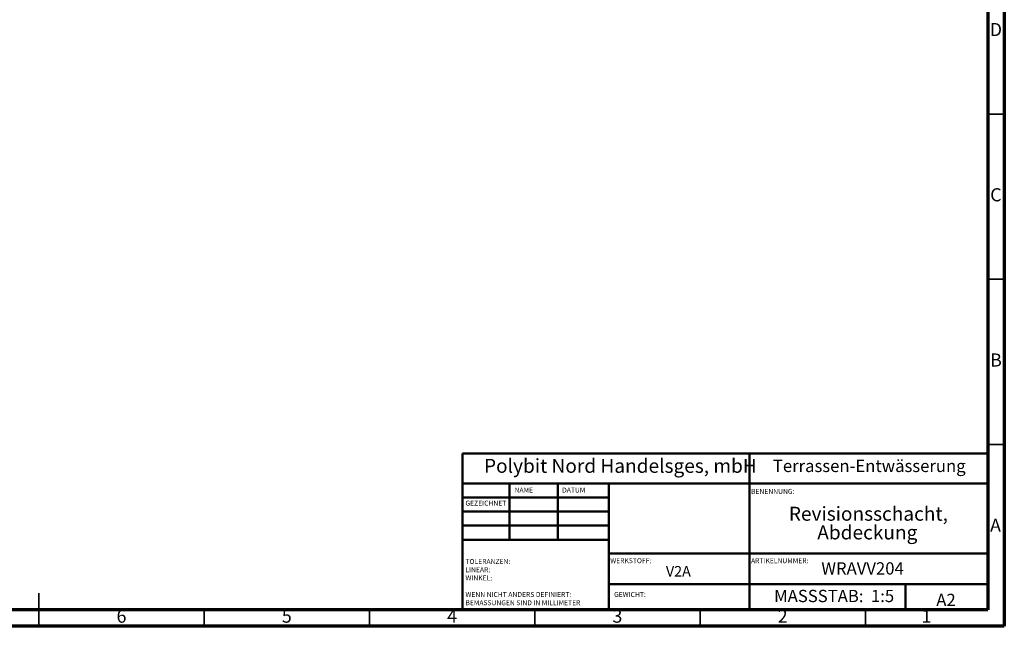
# Model space of a CAD drawing. Units: millimetres. Extents: x 5 to 589, y 5 to 415.
# Drawn here: x 291 to 589, y 5 to 189 of the extents above; entities that cross this region are included whole.
import ezdxf

# ---------------------------------------------------------------- set-up
doc = ezdxf.new("R2010")
doc.units = ezdxf.units.MM
doc.styles.add('SLDTEXTSTYLE0', font='TXT', dxfattribs={"width": 0.75})
doc.styles.add('SLDTEXTSTYLE1', font='TXT', dxfattribs={"width": 0.663})

# ---------------------------------------------------------------- blocks, each defined once
blk = doc.blocks.new('SW_NOTE_0')
at = {"color": 0, "linetype": 'Continuous', "lineweight": 0, "attachment_point": 2, "style": 'SLDTEXTSTYLE0'}
for s, insert, char_height in [('Revisionsschacht,', (23.55, 5.46), 4.2333), ('Abdeckung', (23.23, -0.19), 4.233)]:
    blk.add_mtext(s, dxfattribs=dict(at, insert=insert, char_height=char_height))
blk = doc.blocks.new('SW_NOTE_0_1')
at = {"color": 0, "linetype": 'Continuous', "lineweight": 0, "char_height": 1.5, "attachment_point": 1, "style": 'SLDTEXTSTYLE0'}
for s, insert in [('TOLERANZEN:', (0, -3.07)), ('LINEAR:', (0, -5.57)), ('WINKEL:', (0, -8.07)), ('WENN NICHT ANDERS DEFINIERT:', (0, -13.07)), ('BEMASSUNGEN SIND IN MILLIMETER', (0, -15.57))]:
    blk.add_mtext(s, dxfattribs=dict(at, insert=insert))

msp = doc.modelspace()

# ---------------------------------------------------------------- linework, layer by layer
at = {"color": 7, "linetype": 'Continuous', "lineweight": 70}
for p, q in [((589, 415), (589, 5)), ((584, 410), (584, 10)), ((584, 10), (10, 10)), ((589, 5), (5, 5))]:
    msp.add_line(p, q, dxfattribs=at)
at = {"color": 7, "linetype": 'Continuous', "lineweight": 35}
for p, q in [((584, 160), (589, 160)), ((584, 110), (589, 110)), ((584, 60), (589, 60)), ((297, 4.999), (297, 15.001)), ((297, 10), (297, 5)), ((347, 10), (347, 5)), ((397, 10), (397, 5)), ((447, 10), (447, 5)), ((497, 10), (497, 5)), ((547, 10), (547, 5))]:
    msp.add_line(p, q, dxfattribs=at)
at = {"color": 7, "linetype": 'Continuous', "lineweight": 50}
for p, q in [((425.1545, 57.3407), (584, 57.3407)), ((425.1545, 57.3407), (425.1545, 10)), ((511.9327, 57.3407), (511.9327, 9.9392)), ((583.9957, 48.25), (425.1545, 48.25)), ((439.2935, 48.2464), (439.2935, 31.1854)), ((453.9044, 48.25), (453.9001, 31.1911)), ((469.3604, 9.9889), (469.37, 48.25)), ((469.369, 44), (425.1545, 44)), ((469.3679, 39.75), (425.1545, 39.75)), ((469.3668, 35.4889), (425.1545, 35.5)), ((469.3657, 31.1973), (425.1545, 31.1797)), ((469.3647, 26.9889), (583.9904, 26.9889)), ((469.3624, 17.7767), (583.9872, 17.7767)), ((559.0843, 10), (559.0843, 17.7767))]:
    msp.add_line(p, q, dxfattribs=at)

# ---------------------------------------------------------------- block references
at = {"color": 7, "linetype": 'Continuous', "lineweight": 0}
for name, p in [('SW_NOTE_0', (524.3311, 35.7214)), ('SW_NOTE_0_1', (425.9935, 28.4458))]:
    msp.add_blockref(name, p, dxfattribs=at)

# ---------------------------------------------------------------- texts
for s, insert, char_height, attachment_point, style in [('D', (586.4527, 187.5602), 3.9687, 2, 'SLDTEXTSTYLE0'), ('C', (586.4587, 137.5602), 3.9687, 2, 'SLDTEXTSTYLE0'), ('B', (586.4706, 87.5602), 3.9687, 2, 'SLDTEXTSTYLE0'), ('Polybit Nord Handelsges, mbH', (431.6001, 55.6749), 4.233333, 1, 'SLDTEXTSTYLE1'), ('Terrassen-Entwässerung', (518.9894, 55.3848), 3.704167, 1, 'SLDTEXTSTYLE0'), ('NAME', (440.8517, 46.9726), 1.5, 1, 'SLDTEXTSTYLE0'), ('DATUM', (455.2365, 46.9726), 1.5, 1, 'SLDTEXTSTYLE0'), ('BENENNUNG:', (512.3837, 46.5762), 1.5, 1, 'SLDTEXTSTYLE0'), ('GEZEICHNET', (425.9935, 43.023), 1.5, 1, 'SLDTEXTSTYLE0'), ('A', (586.3397, 37.5602), 3.9687, 2, 'SLDTEXTSTYLE0'), ('WERKSTOFF:', (469.7938, 25.6042), 1.5, 1, 'SLDTEXTSTYLE0'), ('ARTIKELNUMMER:', (512.3837, 25.6042), 1.5, 1, 'SLDTEXTSTYLE0'), ('WRAVV204', (533.647, 24.3719), 3.70417, 1, 'SLDTEXTSTYLE0'), ('V2A', (486.6437, 23.2292), 3.175, 1, 'SLDTEXTSTYLE0'), ('GEWICHT:', (470.9521, 15.378), 1.4986, 1, 'SLDTEXTSTYLE0'), ('MASSSTAB:  1:5', (519.3651, 16.0294), 3.704167, 1, 'SLDTEXTSTYLE0'), ('A2', (568.422, 14.8429), 3.70417, 1, 'SLDTEXTSTYLE0'), ('6', (321.96, 10.0602), 3.9687, 2, 'SLDTEXTSTYLE0'), ('5', (371.96, 10.0602), 3.9687, 2, 'SLDTEXTSTYLE0'), ('4', (421.96, 10.0602), 3.9687, 2, 'SLDTEXTSTYLE0'), ('3', (471.96, 10.0602), 3.9687, 2, 'SLDTEXTSTYLE0'), ('2', (521.96, 10.0602), 3.9687, 2, 'SLDTEXTSTYLE0'), ('1', (565.46, 10.0602), 3.9687, 2, 'SLDTEXTSTYLE0')]:
    msp.add_mtext(s, dxfattribs=dict(at, insert=insert, char_height=char_height, attachment_point=attachment_point, style=style))

doc.saveas('drawing.dxf')
